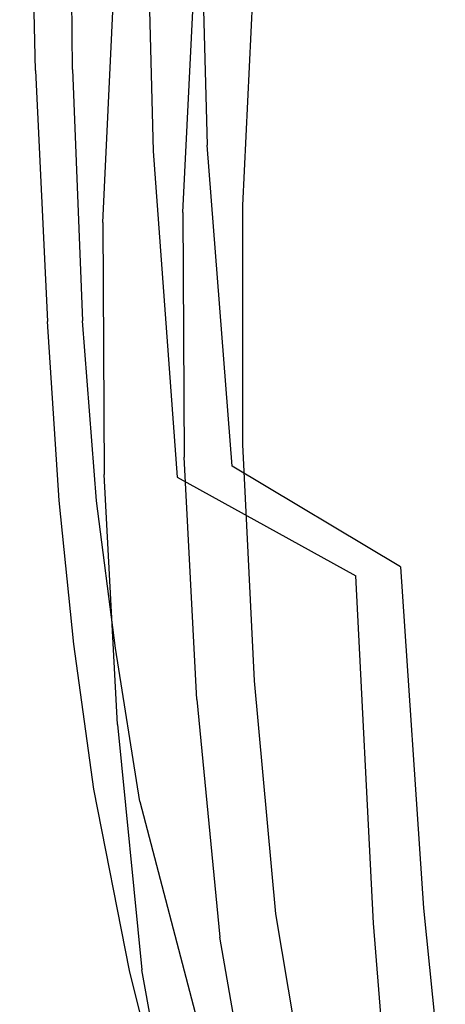
# Model space of a CAD drawing. Extents: x -0.174 to 0.174, y -0.48 to 0.
# Drawn here: x -0.174 to -0.136, y -0.321 to -0.235 of the extents above; entities that cross this region are included whole.
import ezdxf

# ---------------------------------------------------------------- set-up
doc = ezdxf.new("R2010")
doc.units = 0

msp = doc.modelspace()

# ---------------------------------------------------------------- linework, layer by layer
at = {"linetype": 'ByBlock'}
for points, invisible_edges in [([(-0.17223, -0.23908, 0.026425), (-0.173027, -0.239274, 0.027381), (-0.173593, -0.213593, 0.027469), (-0.172761, -0.213469, 0.026531)], 15), ([(-0.173593, -0.213593, 0.027469), (-0.173027, -0.239274, 0.027381), (-0.172566, -0.240248, 0.031646), (-0.173186, -0.214071, 0.032018)], 15), ([(-0.171504, -0.213434, 0.025805), (-0.171133, -0.23892, 0.025717), (-0.17223, -0.23908, 0.026425), (-0.172761, -0.213469, 0.026531)], 11), ([(-0.169982, -0.238903, 0.025345), (-0.171133, -0.23892, 0.025717), (-0.171504, -0.213434, 0.025805), (-0.170212, -0.213398, 0.025398)], 15), ([(-0.169204, -0.213451, 0.025522), (-0.168991, -0.238973, 0.025451), (-0.169982, -0.238903, 0.025345), (-0.170212, -0.213398, 0.025398)], 15), ([(-0.167451, -0.239823, 0.028991), (-0.168991, -0.238973, 0.025451), (-0.169204, -0.213451, 0.025522), (-0.167788, -0.213876, 0.029381)], 13), ([(-0.172566, -0.240248, 0.031646), (-0.169894, -0.242619, 0.042372), (-0.17069, -0.215257, 0.043593), (-0.173186, -0.214071, 0.032018)], 15), ([(-0.16531, -0.21508, 0.040177), (-0.164637, -0.242124, 0.038973), (-0.167451, -0.239823, 0.028991), (-0.167788, -0.213876, 0.029381)], 15), ([(-0.17069, -0.215257, 0.043593), (-0.169894, -0.242619, 0.042372), (-0.161965, -0.246106, 0.056655), (-0.16269, -0.216619, 0.058619)], 15), ([(-0.157257, -0.245575, 0.052496), (-0.164637, -0.242124, 0.038973), (-0.16531, -0.21508, 0.040177), (-0.158035, -0.216531, 0.054425)], 7), ([(-0.161965, -0.246106, 0.056655), (-0.145664, -0.250301, 0.071646), (-0.145805, -0.21777, 0.073522), (-0.16269, -0.216619, 0.058619)], 7), ([(-0.142319, -0.217823, 0.068549), (-0.142035, -0.249982, 0.066743), (-0.157257, -0.245575, 0.052496), (-0.158035, -0.216531, 0.054425)], 15), ([(-0.145805, -0.21777, 0.073522), (-0.145664, -0.250301, 0.071646), (-0.122761, -0.254407, 0.085292), (-0.122354, -0.218566, 0.086779)], 15), ([(-0.120336, -0.254319, 0.07977), (-0.142035, -0.249982, 0.066743), (-0.142319, -0.217823, 0.068549), (-0.120088, -0.21885, 0.081168)], 15), ([(-0.163027, -0.230283, 0.026425), (-0.164088, -0.252053, 0.026425), (-0.15623, -0.251097, 0.026867), (-0.155239, -0.230071, 0.026867)], 15), ([(-0.158336, -0.230142, 0.000796), (-0.159363, -0.251469, 0.000796), (-0.159735, -0.251522, 0.000496), (-0.158708, -0.230177, 0.000496)], 15), ([(-0.158336, -0.230142, 0.000796), (-0.158035, -0.230142, 0.001168), (-0.159062, -0.251434, 0.001168), (-0.159363, -0.251469, 0.000796)], 7), ([(-0.157788, -0.230142, 0.001699), (-0.158814, -0.251398, 0.001699), (-0.159062, -0.251434, 0.001168), (-0.158035, -0.230142, 0.001168)], 15), ([(-0.157788, -0.230142, 0.001699), (-0.157611, -0.230142, 0.00308), (-0.158637, -0.251381, 0.00308), (-0.158814, -0.251398, 0.001699)], 15), ([(-0.15754, -0.230142, 0.006142), (-0.158566, -0.251381, 0.006142), (-0.158637, -0.251381, 0.00308), (-0.157611, -0.230142, 0.00308)], 15), ([(-0.15754, -0.230142, 0.006142), (-0.15646, -0.230124, 0.010142), (-0.157487, -0.251257, 0.010142), (-0.158566, -0.251381, 0.006142)], 15), ([(-0.153168, -0.230053, 0.014425), (-0.154177, -0.25085, 0.014425), (-0.157487, -0.251257, 0.010142), (-0.15646, -0.230124, 0.010142)], 14), ([(-0.134814, -0.229593, 0.027027), (-0.155239, -0.230071, 0.026867), (-0.15623, -0.251097, 0.026867), (-0.135628, -0.248566, 0.027027)], 15), ([(-0.153168, -0.230053, 0.014425), (-0.146354, -0.229876, 0.017717), (-0.147363, -0.250018, 0.017717), (-0.154177, -0.25085, 0.014425)], 15), ([(-0.134779, -0.229593, 0.018814), (-0.135593, -0.248566, 0.018814), (-0.147363, -0.250018, 0.017717), (-0.146354, -0.229876, 0.017717)], 15), ([(-0.16731, -0.230372, 0.013522), (-0.167168, -0.230354, 0.007345), (-0.168212, -0.252549, 0.007345), (-0.168354, -0.252566, 0.013522)], 15), ([(-0.16731, -0.230372, 0.013522), (-0.168354, -0.252566, 0.013522), (-0.168212, -0.252549, 0.019699), (-0.167168, -0.230354, 0.019699)], 15), ([(-0.166708, -0.230354, 0.022743), (-0.167168, -0.230354, 0.019699), (-0.168212, -0.252549, 0.019699), (-0.167735, -0.252496, 0.022743)], 15), ([(-0.166708, -0.230354, 0.004301), (-0.167735, -0.252496, 0.004301), (-0.168212, -0.252549, 0.007345), (-0.167168, -0.230354, 0.007345)], 15), ([(-0.166708, -0.230354, 0.022743), (-0.167735, -0.252496, 0.022743), (-0.16708, -0.252407, 0.024053), (-0.166035, -0.230319, 0.024053)], 15), ([(-0.166708, -0.230354, 0.004301), (-0.166035, -0.230319, 0.002991), (-0.16708, -0.252407, 0.002991), (-0.167735, -0.252496, 0.004301)], 15), ([(-0.16531, -0.230319, 0.002018), (-0.166354, -0.252319, 0.002018), (-0.16708, -0.252407, 0.002991), (-0.166035, -0.230319, 0.002991)], 15), ([(-0.16531, -0.230319, 0.025027), (-0.166035, -0.230319, 0.024053), (-0.16708, -0.252407, 0.024053), (-0.166354, -0.252319, 0.025027)], 7), ([(-0.16531, -0.230319, 0.002018), (-0.164336, -0.230301, 0.001274), (-0.165381, -0.252195, 0.001274), (-0.166354, -0.252319, 0.002018)], 7), ([(-0.16531, -0.230319, 0.025027), (-0.166354, -0.252319, 0.025027), (-0.165381, -0.252195, 0.025752), (-0.164336, -0.230301, 0.025752)], 15), ([(-0.163027, -0.230283, 0.000619), (-0.164088, -0.252053, 0.000619), (-0.165381, -0.252195, 0.001274), (-0.164336, -0.230301, 0.001274)], 15), ([(-0.163027, -0.230283, 0.026425), (-0.164336, -0.230301, 0.025752), (-0.165381, -0.252195, 0.025752), (-0.164088, -0.252053, 0.026425)], 15), ([(-0.163027, -0.230283, 0.000619), (-0.161717, -0.230248, 0.000177), (-0.162761, -0.251894, 0.000177), (-0.164088, -0.252053, 0.000619)], 15), ([(-0.160655, -0.23023), (-0.161717, -0.251752), (-0.162761, -0.251894, 0.000177), (-0.161717, -0.230248, 0.000177)], 15), ([(-0.160655, -0.23023), (-0.159858, -0.230195, 0.000071), (-0.160885, -0.251646, 0.000071), (-0.161717, -0.251752)], 15), ([(-0.159204, -0.230177, 0.000248), (-0.16023, -0.251575, 0.000248), (-0.160885, -0.251646, 0.000071), (-0.159858, -0.230195, 0.000071)], 15), ([(-0.159204, -0.230177, 0.000248), (-0.158708, -0.230177, 0.000496), (-0.159735, -0.251522, 0.000496), (-0.16023, -0.251575, 0.000248)], 15), ([(-0.171858, -0.261381, 0.027274), (-0.173027, -0.239274, 0.027381), (-0.17223, -0.23908, 0.026425), (-0.171168, -0.260973, 0.026319)], 11), ([(-0.172566, -0.240248, 0.031646), (-0.173027, -0.239274, 0.027381), (-0.171858, -0.261381, 0.027274), (-0.171186, -0.263204, 0.031097)], 15), ([(-0.17223, -0.23908, 0.026425), (-0.171133, -0.23892, 0.025717), (-0.170177, -0.260743, 0.025646), (-0.171168, -0.260973, 0.026319)], 15), ([(-0.170177, -0.260743, 0.025646), (-0.171133, -0.23892, 0.025717), (-0.169982, -0.238903, 0.025345), (-0.169115, -0.260708, 0.025292)], 15), ([(-0.169982, -0.238903, 0.025345), (-0.168991, -0.238973, 0.025451), (-0.168106, -0.260903, 0.025398), (-0.169115, -0.260708, 0.025292)], 13), ([(-0.168106, -0.260903, 0.025398), (-0.168991, -0.238973, 0.025451), (-0.167451, -0.239823, 0.028991), (-0.166319, -0.262549, 0.028478)], 15), ([(-0.167982, -0.267717, 0.040496), (-0.169894, -0.242619, 0.042372), (-0.172566, -0.240248, 0.031646), (-0.171186, -0.263204, 0.031097)], 15), ([(-0.167451, -0.239823, 0.028991), (-0.164637, -0.242124, 0.038973), (-0.162867, -0.266867, 0.037115), (-0.166319, -0.262549, 0.028478)], 15), ([(-0.162867, -0.266867, 0.037115), (-0.164637, -0.242124, 0.038973), (-0.157257, -0.245575, 0.052496), (-0.15508, -0.273575, 0.049345)], 15), ([(-0.161965, -0.246106, 0.056655), (-0.169894, -0.242619, 0.042372), (-0.167982, -0.267717, 0.040496), (-0.159858, -0.274531, 0.053451)], 15), ([(-0.157257, -0.245575, 0.052496), (-0.142035, -0.249982, 0.066743), (-0.140407, -0.282354, 0.06315), (-0.15508, -0.273575, 0.049345)], 3), ([(-0.144283, -0.28315, 0.067965), (-0.145664, -0.250301, 0.071646), (-0.161965, -0.246106, 0.056655), (-0.159858, -0.274531, 0.053451)], 3), ([(-0.135487, -0.267558, 0.027027), (-0.135628, -0.248566, 0.027027), (-0.15623, -0.251097, 0.026867), (-0.156142, -0.272106, 0.026867)], 15), ([(-0.135451, -0.267558, 0.018814), (-0.14731, -0.270177, 0.017717), (-0.147363, -0.250018, 0.017717), (-0.135593, -0.248566, 0.018814)], 15), ([(-0.154159, -0.271681, 0.014425), (-0.154177, -0.25085, 0.014425), (-0.147363, -0.250018, 0.017717), (-0.14731, -0.270177, 0.017717)], 15), ([(-0.122761, -0.254407, 0.085292), (-0.145664, -0.250301, 0.071646), (-0.144283, -0.28315, 0.067965), (-0.12223, -0.291876, 0.081593)], 15), ([(-0.140407, -0.282354, 0.06315), (-0.142035, -0.249982, 0.066743), (-0.120336, -0.254319, 0.07977), (-0.119434, -0.291345, 0.076142)], 15), ([(-0.164018, -0.273823, 0.026425), (-0.156142, -0.272106, 0.026867), (-0.15623, -0.251097, 0.026867), (-0.164088, -0.252053, 0.026425)], 15), ([(-0.160142, -0.272973, 0.000248), (-0.160779, -0.273133, 0.000071), (-0.160885, -0.251646, 0.000071), (-0.16023, -0.251575, 0.000248)], 15), ([(-0.160142, -0.272973, 0.000248), (-0.16023, -0.251575, 0.000248), (-0.159735, -0.251522, 0.000496), (-0.159628, -0.272867, 0.000496)], 15), ([(-0.159257, -0.272796, 0.000796), (-0.159628, -0.272867, 0.000496), (-0.159735, -0.251522, 0.000496), (-0.159363, -0.251469, 0.000796)], 7), ([(-0.159257, -0.272796, 0.000796), (-0.159363, -0.251469, 0.000796), (-0.159062, -0.251434, 0.001168), (-0.158956, -0.272726, 0.001168)], 15), ([(-0.158708, -0.272673, 0.001699), (-0.158956, -0.272726, 0.001168), (-0.159062, -0.251434, 0.001168), (-0.158814, -0.251398, 0.001699)], 15), ([(-0.158708, -0.272673, 0.001699), (-0.158814, -0.251398, 0.001699), (-0.158637, -0.251381, 0.00308), (-0.158531, -0.272619, 0.00308)], 15), ([(-0.158478, -0.272619, 0.006142), (-0.158531, -0.272619, 0.00308), (-0.158637, -0.251381, 0.00308), (-0.158566, -0.251381, 0.006142)], 15), ([(-0.158478, -0.272619, 0.006142), (-0.158566, -0.251381, 0.006142), (-0.157487, -0.251257, 0.010142), (-0.157416, -0.272372, 0.010142)], 15), ([(-0.154159, -0.271681, 0.014425), (-0.157416, -0.272372, 0.010142), (-0.157487, -0.251257, 0.010142), (-0.154177, -0.25085, 0.014425)], 7), ([(-0.167611, -0.274619, 0.022743), (-0.167735, -0.252496, 0.022743), (-0.168212, -0.252549, 0.019699), (-0.168053, -0.274726, 0.019699)], 15), ([(-0.167611, -0.274619, 0.004301), (-0.168053, -0.274726, 0.007345), (-0.168212, -0.252549, 0.007345), (-0.167735, -0.252496, 0.004301)], 15), ([(-0.167611, -0.274619, 0.022743), (-0.166956, -0.274496, 0.024053), (-0.16708, -0.252407, 0.024053), (-0.167735, -0.252496, 0.022743)], 15), ([(-0.167611, -0.274619, 0.004301), (-0.167735, -0.252496, 0.004301), (-0.16708, -0.252407, 0.002991), (-0.166956, -0.274496, 0.002991)], 15), ([(-0.16623, -0.274319, 0.002018), (-0.166956, -0.274496, 0.002991), (-0.16708, -0.252407, 0.002991), (-0.166354, -0.252319, 0.002018)], 7), ([(-0.16623, -0.274319, 0.025027), (-0.166354, -0.252319, 0.025027), (-0.16708, -0.252407, 0.024053), (-0.166956, -0.274496, 0.024053)], 15), ([(-0.16623, -0.274319, 0.002018), (-0.166354, -0.252319, 0.002018), (-0.165381, -0.252195, 0.001274), (-0.165292, -0.274124, 0.001274)], 15), ([(-0.16623, -0.274319, 0.025027), (-0.165292, -0.274124, 0.025752), (-0.165381, -0.252195, 0.025752), (-0.166354, -0.252319, 0.025027)], 7), ([(-0.164018, -0.273858, 0.000619), (-0.165292, -0.274124, 0.001274), (-0.165381, -0.252195, 0.001274), (-0.164088, -0.252053, 0.000619)], 15), ([(-0.164018, -0.273823, 0.026425), (-0.164088, -0.252053, 0.026425), (-0.165381, -0.252195, 0.025752), (-0.165292, -0.274124, 0.025752)], 15), ([(-0.164018, -0.273858, 0.000619), (-0.164088, -0.252053, 0.000619), (-0.162761, -0.251894, 0.000177), (-0.16269, -0.273558, 0.000177)], 15), ([(-0.161611, -0.273292), (-0.16269, -0.273558, 0.000177), (-0.162761, -0.251894, 0.000177), (-0.161717, -0.251752)], 15), ([(-0.161611, -0.273292), (-0.161717, -0.251752), (-0.160885, -0.251646, 0.000071), (-0.160779, -0.273133, 0.000071)], 15), ([(-0.168212, -0.274779, 0.013522), (-0.168053, -0.274726, 0.019699), (-0.168212, -0.252549, 0.019699), (-0.168354, -0.252566, 0.013522)], 15), ([(-0.168212, -0.274779, 0.013522), (-0.168354, -0.252566, 0.013522), (-0.168212, -0.252549, 0.007345), (-0.168053, -0.274726, 0.007345)], 15), ([(-0.170142, -0.276566, 0.026301), (-0.170779, -0.277292, 0.027221), (-0.171858, -0.261381, 0.027274), (-0.171168, -0.260973, 0.026319)], 15), ([(-0.170177, -0.260743, 0.025646), (-0.169115, -0.276195, 0.025628), (-0.170142, -0.276566, 0.026301), (-0.171168, -0.260973, 0.026319)], 11), ([(-0.167965, -0.276177, 0.025239), (-0.169115, -0.276195, 0.025628), (-0.170177, -0.260743, 0.025646), (-0.169115, -0.260708, 0.025292)], 15), ([(-0.168106, -0.260903, 0.025398), (-0.166885, -0.276602, 0.025327), (-0.167965, -0.276177, 0.025239), (-0.169115, -0.260708, 0.025292)], 15), ([(-0.164903, -0.279575, 0.027965), (-0.166885, -0.276602, 0.025327), (-0.168106, -0.260903, 0.025398), (-0.166319, -0.262549, 0.028478)], 13), ([(-0.171858, -0.261381, 0.027274), (-0.170779, -0.277292, 0.027221), (-0.169929, -0.280496, 0.030602), (-0.171186, -0.263204, 0.031097)], 15), ([(-0.162867, -0.266867, 0.037115), (-0.16108, -0.28715, 0.035274), (-0.164903, -0.279575, 0.027965), (-0.166319, -0.262549, 0.028478)], 15), ([(-0.169929, -0.280496, 0.030602), (-0.166354, -0.288372, 0.038619), (-0.167982, -0.267717, 0.040496), (-0.171186, -0.263204, 0.031097)], 15), ([(-0.153027, -0.298354, 0.045876), (-0.16108, -0.28715, 0.035274), (-0.162867, -0.266867, 0.037115), (-0.15508, -0.273575, 0.049345)], 15), ([(-0.167982, -0.267717, 0.040496), (-0.166354, -0.288372, 0.038619), (-0.157982, -0.299752, 0.049929), (-0.159858, -0.274531, 0.053451)], 15), ([(-0.135487, -0.267558, 0.027027), (-0.156142, -0.272106, 0.026867), (-0.155062, -0.29292, 0.026867), (-0.134478, -0.286319, 0.027027)], 15), ([(-0.135451, -0.267558, 0.018814), (-0.13446, -0.286319, 0.018814), (-0.146354, -0.290142, 0.017717), (-0.14731, -0.270177, 0.017717)], 15), ([(-0.154159, -0.271681, 0.014425), (-0.14731, -0.270177, 0.017717), (-0.146354, -0.290142, 0.017717), (-0.153168, -0.292319, 0.014425)], 15), ([(-0.164018, -0.273823, 0.026425), (-0.162885, -0.295434, 0.026425), (-0.155062, -0.29292, 0.026867), (-0.156142, -0.272106, 0.026867)], 15), ([(-0.154159, -0.271681, 0.014425), (-0.153168, -0.292319, 0.014425), (-0.156336, -0.293345, 0.010142), (-0.157416, -0.272372, 0.010142)], 14), ([(-0.160142, -0.272973, 0.000248), (-0.159009, -0.294195, 0.000248), (-0.159664, -0.294407, 0.000071), (-0.160779, -0.273133, 0.000071)], 15), ([(-0.160142, -0.272973, 0.000248), (-0.159628, -0.272867, 0.000496), (-0.158531, -0.294053, 0.000496), (-0.159009, -0.294195, 0.000248)], 15), ([(-0.159257, -0.272796, 0.000796), (-0.158159, -0.293929, 0.000796), (-0.158531, -0.294053, 0.000496), (-0.159628, -0.272867, 0.000496)], 15), ([(-0.159257, -0.272796, 0.000796), (-0.158956, -0.272726, 0.001168), (-0.157894, -0.293823, 0.001168), (-0.158159, -0.293929, 0.000796)], 7), ([(-0.158708, -0.272673, 0.001699), (-0.157628, -0.293752, 0.001699), (-0.157894, -0.293823, 0.001168), (-0.158956, -0.272726, 0.001168)], 15), ([(-0.158708, -0.272673, 0.001699), (-0.158531, -0.272619, 0.00308), (-0.157451, -0.293699, 0.00308), (-0.157628, -0.293752, 0.001699)], 15), ([(-0.158478, -0.272619, 0.006142), (-0.157416, -0.293681, 0.006142), (-0.157451, -0.293699, 0.00308), (-0.158531, -0.272619, 0.00308)], 15), ([(-0.158478, -0.272619, 0.006142), (-0.157416, -0.272372, 0.010142), (-0.156336, -0.293345, 0.010142), (-0.157416, -0.293681, 0.006142)], 15), ([(-0.164018, -0.273823, 0.026425), (-0.165292, -0.274124, 0.025752), (-0.164142, -0.295823, 0.025752), (-0.162885, -0.295434, 0.026425)], 15), ([(-0.164018, -0.273858, 0.000619), (-0.162885, -0.295434, 0.000619), (-0.164142, -0.295823, 0.001274), (-0.165292, -0.274124, 0.001274)], 15), ([(-0.164018, -0.273858, 0.000619), (-0.16269, -0.273558, 0.000177), (-0.161558, -0.295027, 0.000177), (-0.162885, -0.295434, 0.000619)], 15), ([(-0.161611, -0.273292), (-0.160513, -0.294673), (-0.161558, -0.295027, 0.000177), (-0.16269, -0.273558, 0.000177)], 15), ([(-0.161611, -0.273292), (-0.160779, -0.273133, 0.000071), (-0.159664, -0.294407, 0.000071), (-0.160513, -0.294673)], 15), ([(-0.140407, -0.282354, 0.06315), (-0.138389, -0.312124, 0.058354), (-0.153027, -0.298354, 0.045876), (-0.15508, -0.273575, 0.049345)], 14), ([(-0.168212, -0.274779, 0.013522), (-0.168053, -0.274726, 0.007345), (-0.166867, -0.296708, 0.007345), (-0.167009, -0.296743, 0.013522)], 15), ([(-0.168212, -0.274779, 0.013522), (-0.167009, -0.296743, 0.013522), (-0.166867, -0.296708, 0.019699), (-0.168053, -0.274726, 0.019699)], 15), ([(-0.167611, -0.274619, 0.022743), (-0.168053, -0.274726, 0.019699), (-0.166867, -0.296708, 0.019699), (-0.166407, -0.296549, 0.022743)], 15), ([(-0.167611, -0.274619, 0.004301), (-0.166407, -0.296549, 0.004301), (-0.166867, -0.296708, 0.007345), (-0.168053, -0.274726, 0.007345)], 15), ([(-0.167611, -0.274619, 0.022743), (-0.166407, -0.296549, 0.022743), (-0.165788, -0.296354, 0.024053), (-0.166956, -0.274496, 0.024053)], 15), ([(-0.167611, -0.274619, 0.004301), (-0.166956, -0.274496, 0.002991), (-0.165788, -0.296354, 0.002991), (-0.166407, -0.296549, 0.004301)], 15), ([(-0.16623, -0.274319, 0.002018), (-0.165062, -0.296124, 0.002018), (-0.165788, -0.296354, 0.002991), (-0.166956, -0.274496, 0.002991)], 15), ([(-0.16623, -0.274319, 0.025027), (-0.166956, -0.274496, 0.024053), (-0.165788, -0.296354, 0.024053), (-0.165062, -0.296124, 0.025027)], 7), ([(-0.16623, -0.274319, 0.002018), (-0.165292, -0.274124, 0.001274), (-0.164142, -0.295823, 0.001274), (-0.165062, -0.296124, 0.002018)], 7), ([(-0.16623, -0.274319, 0.025027), (-0.165062, -0.296124, 0.025027), (-0.164142, -0.295823, 0.025752), (-0.165292, -0.274124, 0.025752)], 15), ([(-0.157982, -0.299752, 0.049929), (-0.142761, -0.313451, 0.063044), (-0.144283, -0.28315, 0.067965), (-0.159858, -0.274531, 0.053451)], 13), ([(-0.170142, -0.276566, 0.026301), (-0.169115, -0.276195, 0.025628), (-0.167805, -0.288478, 0.025593), (-0.168885, -0.289097, 0.026319)], 7), ([(-0.167805, -0.288478, 0.025593), (-0.169115, -0.276195, 0.025628), (-0.167965, -0.276177, 0.025239), (-0.166513, -0.288549, 0.025204)], 15), ([(-0.167965, -0.276177, 0.025239), (-0.166885, -0.276602, 0.025327), (-0.165239, -0.289451, 0.025221), (-0.166513, -0.288549, 0.025204)], 15), ([(-0.169434, -0.290372, 0.027204), (-0.170779, -0.277292, 0.027221), (-0.170142, -0.276566, 0.026301), (-0.168885, -0.289097, 0.026319)], 15), ([(-0.169929, -0.280496, 0.030602), (-0.170779, -0.277292, 0.027221), (-0.169434, -0.290372, 0.027204), (-0.168319, -0.295398, 0.030018)], 15), ([(-0.165239, -0.289451, 0.025221), (-0.166885, -0.276602, 0.025327), (-0.164903, -0.279575, 0.027965), (-0.163027, -0.294177, 0.027327)], 14), ([(-0.164903, -0.279575, 0.027965), (-0.16108, -0.28715, 0.035274), (-0.158885, -0.305699, 0.033097), (-0.163027, -0.294177, 0.027327)], 15), ([(-0.164319, -0.307327, 0.036496), (-0.166354, -0.288372, 0.038619), (-0.169929, -0.280496, 0.030602), (-0.168319, -0.295398, 0.030018)], 15), ([(-0.117628, -0.326053, 0.070372), (-0.138389, -0.312124, 0.058354), (-0.140407, -0.282354, 0.06315), (-0.119434, -0.291345, 0.076142)], 15), ([(-0.144283, -0.28315, 0.067965), (-0.142761, -0.313451, 0.063044), (-0.121168, -0.327133, 0.075664), (-0.12223, -0.291876, 0.081593)], 15), ([(-0.13269, -0.304726, 0.027027), (-0.134478, -0.286319, 0.027027), (-0.155062, -0.29292, 0.026867), (-0.15308, -0.313345, 0.026867)], 15), ([(-0.132655, -0.304726, 0.018814), (-0.144584, -0.30977, 0.017717), (-0.146354, -0.290142, 0.017717), (-0.13446, -0.286319, 0.018814)], 15), ([(-0.158885, -0.305699, 0.033097), (-0.16108, -0.28715, 0.035274), (-0.153027, -0.298354, 0.045876), (-0.150478, -0.321823, 0.041664)], 15), ([(-0.167805, -0.288478, 0.025593), (-0.166142, -0.300779, 0.025575), (-0.167133, -0.301752, 0.026301), (-0.168885, -0.289097, 0.026319)], 11), ([(-0.164708, -0.301097, 0.025115), (-0.166142, -0.300779, 0.025575), (-0.167805, -0.288478, 0.025593), (-0.166513, -0.288549, 0.025204)], 15), ([(-0.165239, -0.289451, 0.025221), (-0.163133, -0.302832, 0.02508), (-0.164708, -0.301097, 0.025115), (-0.166513, -0.288549, 0.025204)], 15), ([(-0.157982, -0.299752, 0.049929), (-0.166354, -0.288372, 0.038619), (-0.164319, -0.307327, 0.036496), (-0.155611, -0.32377, 0.045717)], 15), ([(-0.167133, -0.301752, 0.026301), (-0.167381, -0.303894, 0.027115), (-0.169434, -0.290372, 0.027204), (-0.168885, -0.289097, 0.026319)], 15), ([(-0.163133, -0.302832, 0.02508), (-0.165239, -0.289451, 0.025221), (-0.163027, -0.294177, 0.027327), (-0.163133, -0.302832, 0.02508)], 14), ([(-0.15131, -0.312619, 0.014425), (-0.153168, -0.292319, 0.014425), (-0.146354, -0.290142, 0.017717), (-0.144584, -0.30977, 0.017717)], 15), ([(-0.169434, -0.290372, 0.027204), (-0.167381, -0.303894, 0.027115), (-0.165805, -0.311097, 0.029239), (-0.168319, -0.295398, 0.030018)], 15), ([(-0.15131, -0.312619, 0.014425), (-0.154389, -0.313929, 0.010142), (-0.156336, -0.293345, 0.010142), (-0.153168, -0.292319, 0.014425)], 7), ([(-0.160814, -0.316619, 0.026425), (-0.15308, -0.313345, 0.026867), (-0.155062, -0.29292, 0.026867), (-0.162885, -0.295434, 0.026425)], 15), ([(-0.155628, -0.314442, 0.001699), (-0.157628, -0.293752, 0.001699), (-0.157451, -0.293699, 0.00308), (-0.155487, -0.314372, 0.00308)], 15), ([(-0.155416, -0.314354, 0.006142), (-0.155487, -0.314372, 0.00308), (-0.157451, -0.293699, 0.00308), (-0.157416, -0.293681, 0.006142)], 15), ([(-0.155416, -0.314354, 0.006142), (-0.157416, -0.293681, 0.006142), (-0.156336, -0.293345, 0.010142), (-0.154389, -0.313929, 0.010142)], 15), ([(-0.163027, -0.294177, 0.027327), (-0.16046, -0.309646, 0.026425), (-0.163133, -0.302832, 0.02508), (-0.163027, -0.294177, 0.027327)], 15), ([(-0.158885, -0.305699, 0.033097), (-0.155735, -0.325221, 0.030177), (-0.16046, -0.309646, 0.026425), (-0.163027, -0.294177, 0.027327)], 15), ([(-0.158478, -0.315646), (-0.160513, -0.294673), (-0.159664, -0.294407, 0.000071), (-0.157611, -0.315274, 0.000071)], 15), ([(-0.156991, -0.314991, 0.000248), (-0.157611, -0.315274, 0.000071), (-0.159664, -0.294407, 0.000071), (-0.159009, -0.294195, 0.000248)], 15), ([(-0.156991, -0.314991, 0.000248), (-0.159009, -0.294195, 0.000248), (-0.158531, -0.294053, 0.000496), (-0.156513, -0.314796, 0.000496)], 15), ([(-0.156159, -0.314655, 0.000796), (-0.156513, -0.314796, 0.000496), (-0.158531, -0.294053, 0.000496), (-0.158159, -0.293929, 0.000796)], 7), ([(-0.156159, -0.314655, 0.000796), (-0.158159, -0.293929, 0.000796), (-0.157894, -0.293823, 0.001168), (-0.155894, -0.314549, 0.001168)], 15), ([(-0.155628, -0.314442, 0.001699), (-0.155894, -0.314549, 0.001168), (-0.157894, -0.293823, 0.001168), (-0.157628, -0.293752, 0.001699)], 15), ([(-0.165805, -0.311097, 0.029239), (-0.161204, -0.327274, 0.033805), (-0.164319, -0.307327, 0.036496), (-0.168319, -0.295398, 0.030018)], 15), ([(-0.160814, -0.316619, 0.000619), (-0.162035, -0.31715, 0.001274), (-0.164142, -0.295823, 0.001274), (-0.162885, -0.295434, 0.000619)], 15), ([(-0.160814, -0.316619, 0.026425), (-0.162885, -0.295434, 0.026425), (-0.164142, -0.295823, 0.025752), (-0.162035, -0.31715, 0.025752)], 15), ([(-0.160814, -0.316619, 0.000619), (-0.162885, -0.295434, 0.000619), (-0.161558, -0.295027, 0.000177), (-0.15954, -0.316106, 0.000177)], 15), ([(-0.158478, -0.315646), (-0.15954, -0.316106, 0.000177), (-0.161558, -0.295027, 0.000177), (-0.160513, -0.294673)], 15), ([(-0.162938, -0.317522, 0.002018), (-0.163628, -0.317805, 0.002991), (-0.165788, -0.296354, 0.002991), (-0.165062, -0.296124, 0.002018)], 7), ([(-0.162938, -0.317522, 0.025027), (-0.165062, -0.296124, 0.025027), (-0.165788, -0.296354, 0.024053), (-0.163628, -0.317805, 0.024053)], 15), ([(-0.162938, -0.317522, 0.002018), (-0.165062, -0.296124, 0.002018), (-0.164142, -0.295823, 0.001274), (-0.162035, -0.31715, 0.001274)], 15), ([(-0.162938, -0.317522, 0.025027), (-0.162035, -0.31715, 0.025752), (-0.164142, -0.295823, 0.025752), (-0.165062, -0.296124, 0.025027)], 7), ([(-0.164814, -0.318301, 0.013522), (-0.16469, -0.318248, 0.019699), (-0.166867, -0.296708, 0.019699), (-0.167009, -0.296743, 0.013522)], 15), ([(-0.164814, -0.318301, 0.013522), (-0.167009, -0.296743, 0.013522), (-0.166867, -0.296708, 0.007345), (-0.16469, -0.318248, 0.007345)], 15), ([(-0.16423, -0.318071, 0.022743), (-0.166407, -0.296549, 0.022743), (-0.166867, -0.296708, 0.019699), (-0.16469, -0.318248, 0.019699)], 15), ([(-0.16423, -0.318071, 0.004301), (-0.16469, -0.318248, 0.007345), (-0.166867, -0.296708, 0.007345), (-0.166407, -0.296549, 0.004301)], 15), ([(-0.16423, -0.318071, 0.022743), (-0.163628, -0.317805, 0.024053), (-0.165788, -0.296354, 0.024053), (-0.166407, -0.296549, 0.022743)], 15), ([(-0.16423, -0.318071, 0.004301), (-0.166407, -0.296549, 0.004301), (-0.165788, -0.296354, 0.002991), (-0.163628, -0.317805, 0.002991)], 15), ([(-0.153027, -0.298354, 0.045876), (-0.138389, -0.312124, 0.058354), (-0.13554, -0.340354, 0.052177), (-0.150478, -0.321823, 0.041664)], 13), ([(-0.140389, -0.342425, 0.056796), (-0.142761, -0.313451, 0.063044), (-0.157982, -0.299752, 0.049929), (-0.155611, -0.32377, 0.045717)], 14), ([(-0.167133, -0.301752, 0.026301), (-0.166142, -0.300779, 0.025575), (-0.163133, -0.316407, 0.02554), (-0.164018, -0.317575, 0.026248)], 7), ([(-0.163133, -0.316407, 0.02554), (-0.166142, -0.300779, 0.025575), (-0.164708, -0.301097, 0.025115), (-0.161681, -0.316832, 0.02508)], 15), ([(-0.164708, -0.301097, 0.025115), (-0.163133, -0.302832, 0.02508), (-0.159912, -0.31892, 0.024956), (-0.161681, -0.316832, 0.02508)], 15), ([(-0.164088, -0.320142, 0.027044), (-0.167381, -0.303894, 0.027115), (-0.167133, -0.301752, 0.026301), (-0.164018, -0.317575, 0.026248)], 15), ([(-0.156814, -0.32692, 0.025593), (-0.159912, -0.31892, 0.024956), (-0.163133, -0.302832, 0.02508), (-0.156814, -0.32692, 0.025593)], 11), ([(-0.163133, -0.302832, 0.02508), (-0.16046, -0.309646, 0.026425), (-0.156814, -0.32692, 0.025593), (-0.163133, -0.302832, 0.02508)], 15), ([(-0.162088, -0.328619, 0.028531), (-0.165805, -0.311097, 0.029239), (-0.167381, -0.303894, 0.027115), (-0.162088, -0.328619, 0.028531)], 15), ([(-0.167381, -0.303894, 0.027115), (-0.164088, -0.320142, 0.027044), (-0.162088, -0.328619, 0.028531), (-0.167381, -0.303894, 0.027115)], 15), ([(-0.13269, -0.304726, 0.027027), (-0.15308, -0.313345, 0.026867), (-0.149381, -0.334478, 0.026867), (-0.129363, -0.323717, 0.027027)], 15), ([(-0.132655, -0.304726, 0.018814), (-0.129363, -0.323717, 0.018814), (-0.141186, -0.330106, 0.017717), (-0.144584, -0.30977, 0.017717)], 15), ([(-0.146761, -0.345947, 0.036248), (-0.155735, -0.325221, 0.030177), (-0.158885, -0.305699, 0.033097), (-0.150478, -0.321823, 0.041664)], 15), ([(-0.164319, -0.307327, 0.036496), (-0.161204, -0.327274, 0.033805), (-0.151982, -0.348602, 0.040496), (-0.155611, -0.32377, 0.045717)], 15), ([(-0.156814, -0.32692, 0.025593), (-0.16046, -0.309646, 0.026425), (-0.155735, -0.325221, 0.030177), (-0.156814, -0.32692, 0.025593)], 15), ([(-0.15131, -0.312619, 0.014425), (-0.144584, -0.30977, 0.017717), (-0.141186, -0.330106, 0.017717), (-0.147735, -0.333628, 0.014425)], 15), ([(-0.161204, -0.327274, 0.033805), (-0.165805, -0.311097, 0.029239), (-0.162088, -0.328619, 0.028531), (-0.161204, -0.327274, 0.033805)], 15), ([(-0.15131, -0.312619, 0.014425), (-0.147735, -0.333628, 0.014425), (-0.15069, -0.335168, 0.010142), (-0.154389, -0.313929, 0.010142)], 14), ([(-0.13554, -0.340354, 0.052177), (-0.138389, -0.312124, 0.058354), (-0.117628, -0.326053, 0.070372), (-0.114761, -0.358655, 0.062602)], 15), ([(-0.160814, -0.316619, 0.026425), (-0.156938, -0.338531, 0.026425), (-0.149381, -0.334478, 0.026867), (-0.15308, -0.313345, 0.026867)], 15), ([(-0.121168, -0.327133, 0.075664), (-0.142761, -0.313451, 0.063044), (-0.140389, -0.342425, 0.056796), (-0.119009, -0.360602, 0.067717)], 15), ([(-0.155416, -0.314354, 0.006142), (-0.154389, -0.313929, 0.010142), (-0.15069, -0.335168, 0.010142), (-0.151664, -0.335699, 0.006142)], 15), ([(-0.156991, -0.314991, 0.000248), (-0.153168, -0.336496, 0.000248), (-0.153788, -0.33685, 0.000071), (-0.157611, -0.315274, 0.000071)], 15), ([(-0.156991, -0.314991, 0.000248), (-0.156513, -0.314796, 0.000496), (-0.152708, -0.336283, 0.000496), (-0.153168, -0.336496, 0.000248)], 15), ([(-0.156159, -0.314655, 0.000796), (-0.152354, -0.336071, 0.000796), (-0.152708, -0.336283, 0.000496), (-0.156513, -0.314796, 0.000496)], 15), ([(-0.156159, -0.314655, 0.000796), (-0.155894, -0.314549, 0.001168), (-0.152106, -0.335947, 0.001168), (-0.152354, -0.336071, 0.000796)], 7), ([(-0.155628, -0.314442, 0.001699), (-0.151894, -0.335823, 0.001699), (-0.152106, -0.335947, 0.001168), (-0.155894, -0.314549, 0.001168)], 15), ([(-0.155628, -0.314442, 0.001699), (-0.155487, -0.314372, 0.00308), (-0.151717, -0.335752, 0.00308), (-0.151894, -0.335823, 0.001699)], 15), ([(-0.155416, -0.314354, 0.006142), (-0.151664, -0.335699, 0.006142), (-0.151717, -0.335752, 0.00308), (-0.155487, -0.314372, 0.00308)], 15), ([(-0.158478, -0.315646), (-0.154637, -0.337292), (-0.155681, -0.337876, 0.000177), (-0.15954, -0.316106, 0.000177)], 15), ([(-0.158478, -0.315646), (-0.157611, -0.315274, 0.000071), (-0.153788, -0.33685, 0.000071), (-0.154637, -0.337292)], 15), ([(-0.163133, -0.316407, 0.02554), (-0.157752, -0.338708, 0.025504), (-0.158602, -0.339646, 0.026195), (-0.164018, -0.317575, 0.026248)], 11), ([(-0.156478, -0.338743, 0.025044), (-0.157752, -0.338708, 0.025504), (-0.163133, -0.316407, 0.02554), (-0.161681, -0.316832, 0.02508)], 15), ([(-0.160814, -0.316619, 0.000619), (-0.156938, -0.338531, 0.000619), (-0.158088, -0.33915, 0.001274), (-0.162035, -0.31715, 0.001274)], 15), ([(-0.160814, -0.316619, 0.026425), (-0.162035, -0.31715, 0.025752), (-0.158088, -0.33915, 0.025752), (-0.156938, -0.338531, 0.026425)], 15), ([(-0.159912, -0.31892, 0.024956), (-0.154991, -0.339894, 0.024956), (-0.156478, -0.338743, 0.025044), (-0.161681, -0.316832, 0.02508)], 15), ([(-0.160814, -0.316619, 0.000619), (-0.15954, -0.316106, 0.000177), (-0.155681, -0.337876, 0.000177), (-0.156938, -0.338531, 0.000619)], 15), ([(-0.158602, -0.339646, 0.026195), (-0.158867, -0.341504, 0.027044), (-0.164088, -0.320142, 0.027044), (-0.164018, -0.317575, 0.026248)], 15), ([(-0.162938, -0.317522, 0.002018), (-0.158938, -0.339593, 0.002018), (-0.159611, -0.339982, 0.002991), (-0.163628, -0.317805, 0.002991)], 15), ([(-0.162938, -0.317522, 0.025027), (-0.163628, -0.317805, 0.024053), (-0.159611, -0.339982, 0.024053), (-0.158938, -0.339593, 0.025027)], 7), ([(-0.162938, -0.317522, 0.002018), (-0.162035, -0.31715, 0.001274), (-0.158088, -0.33915, 0.001274), (-0.158938, -0.339593, 0.002018)], 7), ([(-0.162938, -0.317522, 0.025027), (-0.158938, -0.339593, 0.025027), (-0.158088, -0.33915, 0.025752), (-0.162035, -0.31715, 0.025752)], 15), ([(-0.164814, -0.318301, 0.013522), (-0.16469, -0.318248, 0.007345), (-0.160602, -0.340496, 0.007345), (-0.160743, -0.340566, 0.013522)], 15), ([(-0.164814, -0.318301, 0.013522), (-0.160743, -0.340566, 0.013522), (-0.160602, -0.340496, 0.019699), (-0.16469, -0.318248, 0.019699)], 15), ([(-0.16423, -0.318071, 0.022743), (-0.16469, -0.318248, 0.019699), (-0.160602, -0.340496, 0.019699), (-0.160177, -0.340283, 0.022743)], 15), ([(-0.16423, -0.318071, 0.004301), (-0.160177, -0.340283, 0.004301), (-0.160602, -0.340496, 0.007345), (-0.16469, -0.318248, 0.007345)], 15), ([(-0.16423, -0.318071, 0.022743), (-0.160177, -0.340283, 0.022743), (-0.159611, -0.339982, 0.024053), (-0.163628, -0.317805, 0.024053)], 15), ([(-0.16423, -0.318071, 0.004301), (-0.163628, -0.317805, 0.002991), (-0.159611, -0.339982, 0.002991), (-0.160177, -0.340283, 0.004301)], 15), ([(-0.154991, -0.339894, 0.024956), (-0.159912, -0.31892, 0.024956), (-0.156814, -0.32692, 0.025593), (-0.154991, -0.339894, 0.024956)], 15), ([(-0.162088, -0.328619, 0.028531), (-0.164088, -0.320142, 0.027044), (-0.158867, -0.341504, 0.027044), (-0.162088, -0.328619, 0.028531)], 15)]:
    msp.add_3dface(points, dxfattribs=dict(at, invisible_edges=invisible_edges))

doc.saveas('drawing.dxf')
